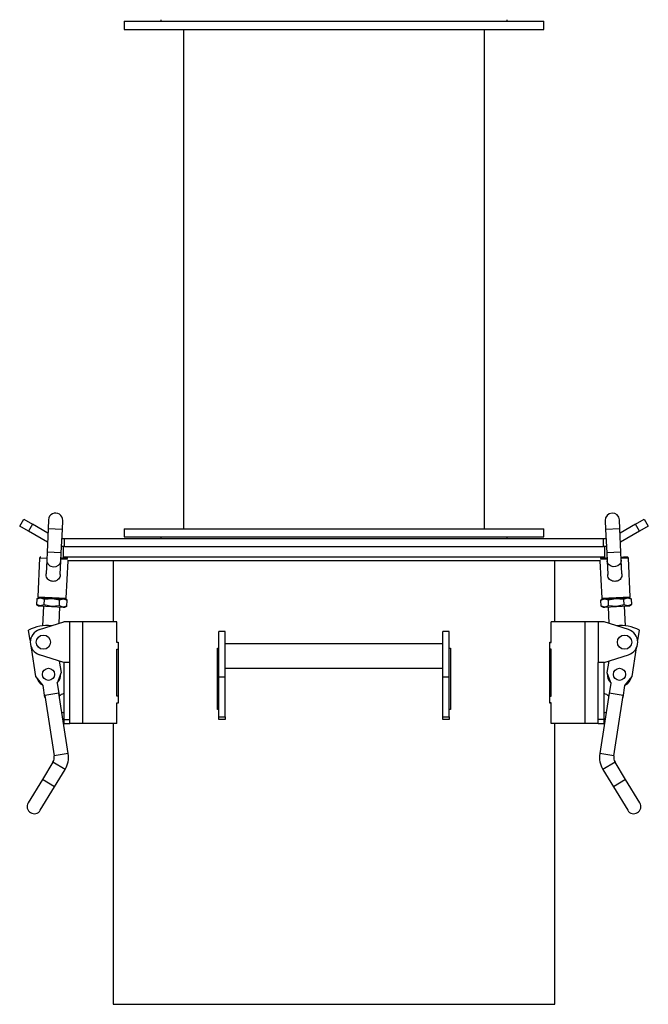
# Model space of a CAD drawing. Units: millimetres. Extents: x -1491 to 3194, y -1511 to 1763.
# Drawn here: x 1349 to 1658, y -482 to 2 of the extents above; entities that cross this region are included whole.
import ezdxf

# ---------------------------------------------------------------- set-up
doc = ezdxf.new("R2010")
doc.units = ezdxf.units.MM

msp = doc.modelspace()

# ---------------------------------------------------------------- linework, layer by layer
at = {"color": 7, "linetype": 'Continuous', "lineweight": 25}
for p, q in [((1400.24, 1.66), (1400.24, -2.34)), ((1400.24, 1.66), (1606.24, 1.66)), ((1418.24, 2.46), (1418.24, 1.66)), ((1588.24, 1.66), (1588.24, 2.46)), ((1606.24, -2.34), (1606.24, 1.66)), ((1400.24, -2.34), (1606.24, -2.34)), ((1429.24, -2.34), (1429.24, -247.74)), ((1577.24, -247.74), (1577.24, -2.34)), ((1348.84, -246.54), (1350.84, -243.07)), ((1353.17, -249.04), (1348.84, -246.54)), ((1350.84, -243.07), (1355.17, -245.57)), ((1355.17, -245.57), (1353.17, -249.04)), ((1362.7, -249.92), (1355.17, -245.57)), ((1363.01, -243.38), (1362.8, -247.87)), ((1369.79, -248.19), (1370, -243.7)), ((1636.47, -243.7), (1636.68, -248.19)), ((1643.67, -247.87), (1643.47, -243.38)), ((1651.3, -245.57), (1643.77, -249.92)), ((1651.3, -245.57), (1655.63, -243.07)), ((1653.3, -249.04), (1651.3, -245.57)), ((1657.63, -246.54), (1653.3, -249.04)), ((1655.63, -243.07), (1657.63, -246.54)), ((1362.5, -254.42), (1353.17, -249.04)), ((1362.8, -247.87), (1362.27, -259.36)), ((1366.3, -248.03), (1362.8, -247.87)), ((1369.79, -248.19), (1366.3, -248.03)), ((1369.26, -259.68), (1369.79, -248.19)), ((1400.24, -247.74), (1400.24, -251.74)), ((1400.24, -247.74), (1598.4, -247.74)), ((1598.4, -247.74), (1606.24, -247.74)), ((1606.24, -251.74), (1606.24, -247.74)), ((1643.67, -247.87), (1636.68, -248.19)), ((1636.68, -248.19), (1637.21, -259.68)), ((1644.2, -259.36), (1643.67, -247.87)), ((1653.3, -249.04), (1643.98, -254.42)), ((1369.59, -252.54), (1370.82, -252.54)), ((1370.82, -256.54), (1370.82, -252.54)), ((1370.82, -252.54), (1635.65, -252.54)), ((1400.24, -251.74), (1598.4, -251.74)), ((1418.24, -251.74), (1418.24, -252.54)), ((1588.24, -252.54), (1588.24, -251.74)), ((1598.4, -251.74), (1606.24, -251.74)), ((1635.65, -256.54), (1635.65, -252.54)), ((1635.65, -252.54), (1636.88, -252.54)), ((1362.27, -259.36), (1362.09, -263.25)), ((1365.76, -259.52), (1362.27, -259.36)), ((1369.26, -259.68), (1365.76, -259.52)), ((1369.08, -263.57), (1369.26, -259.68)), ((1370.82, -256.54), (1369.41, -256.54)), ((1370.24, -256.54), (1370.24, -261.54)), ((1370.82, -256.54), (1635.65, -256.54)), ((1637.07, -256.54), (1635.65, -256.54)), ((1636.24, -261.54), (1636.24, -256.54)), ((1644.2, -259.36), (1637.21, -259.68)), ((1637.21, -259.68), (1637.39, -263.57)), ((1644.38, -263.25), (1644.2, -259.36)), ((1358.63, -262.19), (1357.76, -281.17)), ((1362.13, -262.36), (1358.63, -262.19)), ((1362.09, -263.25), (1361.78, -269.98)), ((1368.77, -270.3), (1369.08, -263.57)), ((1372.25, -262.82), (1369.12, -262.68)), ((1370.24, -261.54), (1636.24, -261.54)), ((1371.74, -281.82), (1372.59, -263.54)), ((1372.24, -262.33), (1372.14, -262.32)), ((1372.24, -261.54), (1372.24, -262.33)), ((1634.22, -263.54), (1372.25, -263.54)), ((1394.74, -263.54), (1394.74, -293.54)), ((1611.74, -293.54), (1611.74, -263.54)), ((1633.89, -263.54), (1634.73, -281.82)), ((1637.35, -262.68), (1634.22, -262.82)), ((1634.24, -262.33), (1634.24, -261.54)), ((1634.33, -262.32), (1634.24, -262.33)), ((1637.39, -263.57), (1637.7, -270.3)), ((1647.84, -262.19), (1644.34, -262.36)), ((1644.69, -269.99), (1644.38, -263.25)), ((1648.71, -281.17), (1647.84, -262.19)), ((1357.2, -282.23), (1357.07, -285.07)), ((1357.07, -285.07), (1358.05, -285.69)), ((1358.92, -285.73), (1357.07, -285.07)), ((1358.23, -281.7), (1357.2, -282.23)), ((1357.2, -282.23), (1359.1, -281.74)), ((1357.76, -281.17), (1364.75, -281.5)), ((1358.23, -281.7), (1359.1, -281.74)), ((1360.82, -285.24), (1358.92, -285.73)), ((1359.1, -281.74), (1360.95, -282.4)), ((1359.1, -281.74), (1364.73, -282)), ((1360.82, -285.24), (1360.95, -282.4)), ((1364.54, -285.99), (1360.82, -285.24)), ((1360.95, -282.4), (1364.73, -282)), ((1364.73, -282), (1368.45, -282.75)), ((1364.73, -282), (1370.35, -282.26)), ((1364.75, -281.5), (1371.74, -281.82)), ((1368.32, -285.58), (1368.45, -282.75)), ((1368.45, -282.75), (1370.35, -282.26)), ((1370.35, -282.26), (1372.2, -282.92)), ((1370.35, -282.26), (1371.22, -282.3)), ((1372.2, -282.92), (1371.22, -282.3)), ((1372.07, -285.76), (1372.2, -282.92)), ((1634.27, -282.92), (1636.12, -282.26)), ((1635.25, -282.3), (1634.27, -282.92)), ((1634.41, -285.76), (1634.27, -282.92)), ((1634.73, -281.82), (1648.71, -281.17)), ((1635.25, -282.3), (1636.12, -282.26)), ((1635.25, -282.3), (1635.7, -282.27)), ((1636.12, -282.26), (1641.74, -282)), ((1636.12, -282.26), (1638.02, -282.75)), ((1638.02, -282.75), (1641.74, -282)), ((1638.15, -285.58), (1638.02, -282.75)), ((1641.74, -282), (1647.37, -281.74)), ((1641.74, -282), (1645.52, -282.4)), ((1645.65, -285.24), (1641.93, -285.99)), ((1645.52, -282.4), (1647.37, -281.74)), ((1645.52, -282.4), (1645.65, -285.24)), ((1647.55, -285.73), (1645.65, -285.24)), ((1647.37, -281.74), (1648.24, -281.7)), ((1647.37, -281.74), (1649.27, -282.23)), ((1649.4, -285.07), (1647.55, -285.73)), ((1649.27, -282.23), (1648.24, -281.7)), ((1648.42, -285.69), (1649.4, -285.07)), ((1649.27, -282.23), (1649.4, -285.07)), ((1358.05, -285.69), (1358.92, -285.73)), ((1358.92, -285.73), (1364.54, -285.99)), ((1360.55, -285.81), (1360.1, -295.43)), ((1368.32, -285.58), (1364.54, -285.99)), ((1364.54, -285.99), (1370.17, -286.25)), ((1368.16, -294.28), (1368.54, -286.18)), ((1370.17, -286.25), (1368.32, -285.58)), ((1372.07, -285.76), (1370.17, -286.25)), ((1370.17, -286.25), (1371.04, -286.29)), ((1371.04, -286.29), (1372.07, -285.76)), ((1634.41, -285.76), (1635.44, -286.29)), ((1636.31, -286.25), (1634.41, -285.76)), ((1635.44, -286.29), (1636.31, -286.25)), ((1638.15, -285.58), (1636.31, -286.25)), ((1636.31, -286.25), (1641.93, -285.99)), ((1637.93, -286.18), (1638.31, -294.28)), ((1641.93, -285.99), (1638.15, -285.58)), ((1641.93, -285.99), (1647.55, -285.73)), ((1646.37, -295.43), (1645.93, -285.81)), ((1647.55, -285.73), (1648.42, -285.69)), ((1358.53, -297.34), (1370.5, -293.54)), ((1373.5, -293.54), (1370.5, -293.54)), ((1373.5, -313.54), (1373.5, -293.54)), ((1379.9, -293.54), (1373.5, -293.54)), ((1379.9, -343.54), (1379.9, -293.54)), ((1396.5, -293.54), (1379.9, -293.54)), ((1396.5, -303.69), (1396.5, -293.54)), ((1609.97, -303.69), (1609.97, -293.54)), ((1626.57, -293.54), (1609.97, -293.54)), ((1626.57, -343.54), (1626.57, -293.54)), ((1632.97, -293.54), (1626.57, -293.54)), ((1635.97, -293.54), (1632.97, -293.54)), ((1632.97, -293.54), (1632.97, -313.54)), ((1647.94, -297.34), (1635.97, -293.54)), ((1354.05, -302.75), (1353.24, -297.6)), ((1449.74, -298.36), (1446.74, -298.36)), ((1446.74, -320.75), (1446.74, -298.36)), ((1449.74, -320.75), (1449.74, -298.36)), ((1559.74, -298.36), (1556.74, -298.36)), ((1556.74, -320.75), (1556.74, -298.36)), ((1559.74, -320.75), (1559.74, -298.36)), ((1652.42, -302.75), (1653.24, -297.6)), ((1396.5, -303.54), (1397.16, -303.54)), ((1397.16, -303.69), (1396.5, -303.69)), ((1397.16, -303.54), (1397.16, -333.54)), ((1556.74, -304.36), (1449.74, -304.36)), ((1609.31, -303.54), (1609.97, -303.54)), ((1609.31, -333.54), (1609.31, -303.54)), ((1609.31, -303.69), (1609.97, -303.69)), ((1356.83, -320.32), (1354.61, -306.28)), ((1370.5, -313.54), (1358.53, -309.73)), ((1396.5, -307.04), (1397.16, -307.04)), ((1396.5, -330.04), (1396.5, -307.04)), ((1445.94, -306.54), (1446.74, -306.54)), ((1445.94, -336.54), (1445.94, -306.54)), ((1559.74, -306.54), (1560.53, -306.54)), ((1560.53, -306.54), (1560.53, -336.54)), ((1609.97, -307.04), (1609.31, -307.04)), ((1609.97, -330.04), (1609.97, -307.04)), ((1635.97, -313.54), (1647.94, -309.73)), ((1649.64, -320.32), (1651.86, -306.28)), ((1368.3, -312.84), (1369.18, -318.37)), ((1373.5, -313.54), (1370.5, -313.54)), ((1370.5, -313.54), (1370.5, -341.54)), ((1373.5, -343.54), (1373.5, -313.54)), ((1635.97, -313.54), (1632.97, -313.54)), ((1632.97, -343.54), (1632.97, -313.54)), ((1635.97, -341.54), (1635.97, -313.54)), ((1638.17, -312.84), (1637.3, -318.37)), ((1369.18, -318.37), (1367.24, -323.73)), ((1449.74, -316.36), (1556.74, -316.36)), ((1637.3, -318.37), (1639.23, -323.73)), ((1360.33, -324.83), (1356.83, -320.32)), ((1367.24, -323.73), (1368.18, -329.66)), ((1449.74, -320.75), (1446.74, -320.75)), ((1446.74, -340.2), (1446.74, -320.75)), ((1449.74, -340.2), (1449.74, -320.75)), ((1559.74, -320.75), (1556.74, -320.75)), ((1556.74, -340.2), (1556.74, -320.75)), ((1559.74, -340.2), (1559.74, -320.75)), ((1639.23, -323.73), (1638.29, -329.66)), ((1646.15, -324.83), (1649.64, -320.32)), ((1361.26, -330.75), (1360.33, -324.83)), ((1368.02, -328.67), (1361.11, -329.77)), ((1372.71, -358.3), (1368.02, -328.67)), ((1370.5, -328.79), (1370.5, -328.79)), ((1370.5, -328.79), (1370.5, -338.29)), ((1638.45, -328.67), (1633.76, -358.3)), ((1635.97, -328.79), (1635.97, -328.79)), ((1635.97, -333.78), (1635.97, -328.79)), ((1645.36, -329.77), (1638.45, -328.67)), ((1645.21, -330.75), (1646.15, -324.83)), ((1361.11, -329.77), (1365.79, -359.4)), ((1397.16, -330.04), (1396.5, -330.04)), ((1396.5, -333.39), (1397.16, -333.39)), ((1396.5, -343.54), (1396.5, -333.39)), ((1397.16, -333.54), (1396.5, -333.54)), ((1609.31, -330.04), (1609.97, -330.04)), ((1609.97, -333.39), (1609.31, -333.39)), ((1609.97, -333.54), (1609.31, -333.54)), ((1609.97, -343.54), (1609.97, -333.39)), ((1635.97, -338.29), (1635.97, -333.78)), ((1640.68, -359.4), (1645.36, -329.77)), ((1370.5, -338.29), (1370.5, -338.29)), ((1446.74, -336.54), (1445.94, -336.54)), ((1560.53, -336.54), (1559.74, -336.54)), ((1635.97, -338.29), (1635.97, -338.29)), ((1370.5, -341.54), (1373.5, -341.54)), ((1370.5, -341.54), (1370.5, -343.54)), ((1370.5, -343.54), (1373.5, -343.54)), ((1379.9, -343.54), (1373.5, -343.54)), ((1396.5, -343.54), (1379.9, -343.54)), ((1394.74, -343.54), (1394.74, -481.54)), ((1446.74, -340.2), (1449.74, -340.2)), ((1446.74, -341.54), (1446.74, -340.2)), ((1449.74, -341.54), (1446.74, -341.54)), ((1449.74, -340.2), (1449.74, -341.54)), ((1556.74, -340.2), (1559.74, -340.2)), ((1556.74, -341.54), (1556.74, -340.2)), ((1559.74, -341.54), (1556.74, -341.54)), ((1559.74, -340.2), (1559.74, -341.54)), ((1626.57, -343.54), (1609.97, -343.54)), ((1611.74, -481.54), (1611.74, -343.54)), ((1632.97, -343.54), (1626.57, -343.54)), ((1635.97, -341.54), (1632.97, -341.54)), ((1632.97, -343.54), (1635.97, -343.54)), ((1635.97, -343.54), (1635.97, -341.54)), ((1365.19, -362.44), (1360, -370.98)), ((1371.17, -366.08), (1365.19, -362.44)), ((1372.71, -358.3), (1365.79, -359.4)), ((1640.68, -359.4), (1633.76, -358.3)), ((1641.28, -362.44), (1635.3, -366.08)), ((1646.47, -370.98), (1641.28, -362.44)), ((1365.98, -374.62), (1371.17, -366.08)), ((1635.3, -366.08), (1640.49, -374.62)), ((1360, -370.98), (1352.98, -382.52)), ((1365.98, -374.62), (1360, -370.98)), ((1646.47, -370.98), (1640.49, -374.62)), ((1653.49, -382.52), (1646.47, -370.98)), ((1358.96, -386.15), (1365.98, -374.62)), ((1640.49, -374.62), (1647.51, -386.15)), ((1394.74, -481.54), (1611.74, -481.54))]:
    msp.add_line(p, q, dxfattribs=at)
at = {"color": 7, "linetype": 'Continuous', "lineweight": 25, "flags": 128}
msp.add_lwpolyline([(1644.38, -263.25), (1644.38, -263.5), (1644.14, -264.48), (1643.55, -265.34), (1642.67, -266), (1641.6, -266.37), (1640.45, -266.43), (1639.35, -266.15), (1638.41, -265.58), (1637.74, -264.78), (1637.41, -263.82), (1637.39, -263.57)], dxfattribs=at)
at = {"color": 7, "linetype": 'Continuous', "lineweight": 25}
for centre, radius in [((1360.5, -303.54), 3.5), ((1645.97, -303.54), 3.5), ((1363, -319.34), 3), ((1643.47, -319.34), 3)]:
    msp.add_circle(centre, radius, dxfattribs=at)
for centre, radius, start, end in [((1366.5, -243.54), 3.5, 357.3565, 177.3565), ((1639.97, -243.54), 3.5, 2.6435, 182.6435), ((1359.13, -262.22), 0.5, 87.3565, 177.3565), ((1365.35, -263.18), 3.26, 181.2172, 271.709), ((1365.81, -263.16), 3.3, 263.6434, 352.8563), ((1647.34, -262.22), 0.5, 2.6435, 92.6435), ((1358.26, -281.2), 0.5, 177.3565, 267.3565), ((1371.24, -281.8), 0.5, 267.3565, 357.3565), ((1635.23, -281.8), 0.5, 182.6435, 272.6435), ((1648.21, -281.2), 0.5, 272.6435, 2.6435), ((1362.11, -313.7), 18.39, 82.7171, 118.86), ((1360.5, -303.54), 6.5, 107.6374, 252.3626), ((1644.36, -313.7), 18.39, 61.14, 97.2829), ((1645.97, -303.54), 6.5, 287.6374, 72.3626), ((1363, -319.34), 6, 316.0618, 4.2925), ((1643.47, -319.34), 6, 175.7075, 223.9382), ((1363, -319.34), 6, 193.6834, 241.914), ((1643.47, -319.34), 6, 298.086, 346.3166), ((1371.82, -333.54), 4.93, 105.4606, 136.3014), ((1634.66, -333.54), 4.93, 43.6986, 74.5394), ((1371.82, -333.54), 4.93, 241.6744, 254.5394), ((1634.66, -333.54), 4.93, 285.4606, 298.3256), ((1361.35, -360.1), 4.5, 328.6879, 8.9879), ((1361.35, -360.1), 11.5, 328.6879, 8.9879), ((1645.12, -360.1), 11.5, 171.0121, 211.3121), ((1645.12, -360.1), 4.5, 171.0121, 211.3121), ((1355.97, -384.34), 3.5, 148.6879, 328.6879), ((1650.5, -384.34), 3.5, 211.3121, 31.3121)]:
    msp.add_arc(centre, radius, start, end, dxfattribs=at)
for points, knots in [([(1372.14, -262.32), (1372.06, -262.31), (1371.92, -262.31), (1371.11, -262.27), (1370.27, -262.23), (1369.58, -262.2), (1369.16, -262.18), (1369.15, -262.18)], [0, 0, 0, 0, 0.375362, 0.577426, 0.783779, 0.990131, 1, 1, 1, 1]), ([(1637.33, -262.18), (1637.31, -262.18), (1636.89, -262.2), (1636.21, -262.23), (1635.36, -262.27), (1634.55, -262.31), (1634.42, -262.31), (1634.33, -262.32)], [0, 0, 0, 0, 0.009869, 0.216221, 0.422574, 0.624638, 1, 1, 1, 1]), ([(1647.32, -261.72), (1647.23, -261.72), (1647.09, -261.73), (1646.29, -261.76), (1645.44, -261.8), (1644.75, -261.84), (1644.34, -261.85), (1644.32, -261.86)], [0, 0, 0, 0, 0.3753623, 0.5774265, 0.7837787, 0.9901309, 1, 1, 1, 1]), ([(1364.73, -273.61), (1364.46, -273.56), (1363.82, -273.43), (1362.94, -272.92), (1362.2, -272.1), (1361.78, -271.06), (1361.8, -270.32), (1361.8, -269.98)], [0, 0, 0, 0, 0.160709, 0.37144, 0.579124, 0.810695, 1, 1, 1, 1]), ([(1368.74, -270.31), (1368.74, -270.4), (1368.77, -270.86), (1368.52, -271.68), (1367.95, -272.63), (1367.04, -273.31), (1365.92, -273.68), (1365.13, -273.64), (1364.73, -273.61)], [0, 0, 0, 0, 0.0480936, 0.2279287, 0.4154643, 0.6097733, 0.804895, 1, 1, 1, 1]), ([(1644.67, -269.99), (1644.68, -270.04), (1644.76, -270.45), (1644.6, -271.25), (1644.17, -272.26), (1643.36, -273.06), (1642.3, -273.55), (1641.12, -273.71), (1639.98, -273.53), (1638.99, -273.04), (1638.21, -272.22), (1637.77, -271.24), (1637.75, -270.56), (1637.74, -270.3)], [0, 0, 0, 0, 0.0137241, 0.109752, 0.209187, 0.312684, 0.4168733, 0.5209568, 0.6232528, 0.7207945, 0.8188325, 0.9315234, 1, 1, 1, 1]), ([(1358.23, -281.7), (1358.32, -281.7), (1358.45, -281.71), (1359.26, -281.74), (1360.1, -281.78), (1361.14, -281.83), (1362.65, -281.9), (1363.91, -281.96), (1364.73, -282)], [0, 0, 0, 0, 0.239457, 0.368361, 0.5, 0.631639, 0.760543, 1, 1, 1, 1]), ([(1636.12, -282.26), (1636.18, -282.25), (1636.44, -282.24), (1637.13, -282.21), (1638.16, -282.16), (1639.67, -282.09), (1641.74, -282), (1643.82, -281.9), (1645.33, -281.83), (1646.37, -281.78), (1647.21, -281.74), (1648.02, -281.71), (1648.15, -281.7), (1648.24, -281.7)], [0, 0, 0, 0, 0.02412, 0.102853, 0.181586, 0.258683, 0.401902, 0.545121, 0.622218, 0.700951, 0.779684, 0.856781, 1, 1, 1, 1])]:
    msp.add_open_spline(points, degree=3, knots=knots, dxfattribs=at)

doc.saveas('drawing.dxf')
